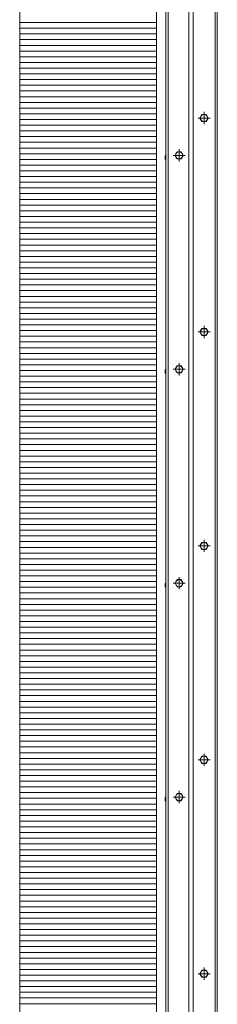
# Model space of a CAD drawing. Units: millimetres. Extents: x -8000 to 8000, y -5541 to 5539.
# Drawn here: x -3706 to -3429, y 3 to 1384 of the extents above; entities that cross this region are included whole.
import ezdxf

# ---------------------------------------------------------------- set-up
doc = ezdxf.new("R2010")
doc.units = ezdxf.units.MM
doc.header["$LTSCALE"] = 40
doc.linetypes.add('JWW_CENTER1', pattern=[6.773333, 4.233333, -0.846667, 0.846667, -0.846667])
for name, color, linetype in [('02壁', 7, 'Continuous'), ('center', 7, 'Continuous'), ('MODUMT1', 7, 'Continuous'), ('MODUMT2', 7, 'Continuous'), ('SCREW', 7, 'Continuous'), ('躯体ハッチンｸﾞ', 7, 'Continuous')]:
    doc.layers.add(name, color=color, linetype=linetype)

msp = doc.modelspace()

# ---------------------------------------------------------------- linework, layer by layer
at = {"color": 4, "linetype": 'Continuous', "lineweight": 5}
msp.add_line((-3514.3, 4193.7), (-3514.3, -4689.7), dxfattribs=at)
at = {"layer": '02壁', "color": 8, "linetype": 'Continuous', "lineweight": 5}
msp.add_line((-3514.3, 4193.7), (-3514.3, -4689.7), dxfattribs=at)
at = {"layer": 'center', "color": 2, "linetype": 'JWW_CENTER1', "lineweight": 5}
for p, q in [((-3439.2, 1245.6), (-3456.3, 1245.6)), ((-3447.8, 1237.1), (-3447.8, 1254.2)), ((-3482.8, 1184.8), (-3482.8, 1201.9)), ((-3482.8, 1184.8), (-3482.8, 1201.9)), ((-3474.2, 1193.3), (-3491.3, 1193.3)), ((-3474.2, 1193.3), (-3491.3, 1193.3)), ((-3447.8, 937.1), (-3447.8, 954.2)), ((-3439.2, 945.6), (-3456.3, 945.6)), ((-3482.8, 884.8), (-3482.8, 901.9)), ((-3482.8, 884.8), (-3482.8, 901.9)), ((-3474.2, 893.3), (-3491.3, 893.3)), ((-3474.2, 893.3), (-3491.3, 893.3)), ((-3447.8, 637.1), (-3447.8, 654.2)), ((-3439.2, 645.6), (-3456.3, 645.6)), ((-3482.8, 584.8), (-3482.8, 601.9)), ((-3482.8, 584.8), (-3482.8, 601.9)), ((-3474.2, 593.3), (-3491.3, 593.3)), ((-3474.2, 593.3), (-3491.3, 593.3)), ((-3439.2, 345.6), (-3456.3, 345.6)), ((-3447.8, 337.1), (-3447.8, 354.2)), ((-3474.2, 293.3), (-3491.3, 293.3)), ((-3474.2, 293.3), (-3491.3, 293.3)), ((-3482.8, 284.8), (-3482.8, 301.9)), ((-3482.8, 284.8), (-3482.8, 301.9)), ((-3439.2, 45.6), (-3456.3, 45.6)), ((-3447.8, 37.1), (-3447.8, 54.2))]:
    msp.add_line(p, q, dxfattribs=at)
at = {"layer": 'Defpoints', "color": 7, "linetype": 'Continuous', "lineweight": 5}
for p, q in [((-3514.3, -4689.7), (-3514.3, 4193.7)), ((-3706.1, 3989.6), (-3706.1, -4689.7))]:
    msp.add_line(p, q, dxfattribs=at)
at = {"layer": 'MODUMT1', "color": 2, "linetype": 'Continuous', "lineweight": 5}
msp.add_line((-3501.3, 2261.1), (-3501.3, -3138.9), dxfattribs=at)
at = {"layer": 'MODUMT2', "color": 2, "linetype": 'Continuous', "lineweight": 5}
for p, q in [((-3463.3, 2561.6), (-3463.3, -2838.4)), ((-3432.3, 2561.6), (-3432.3, -2838.4)), ((-3429.3, 2561.6), (-3429.3, -2838.4)), ((-3498.3, 2261.1), (-3498.3, -3138.9)), ((-3469.3, 2261.1), (-3469.3, -2838.4))]:
    msp.add_line(p, q, dxfattribs=at)
at = {"layer": 'SCREW', "color": 2, "linetype": 'Continuous', "lineweight": 5}
for p, q in [((-3453.5, 1245.6), (-3450.7, 1250.6)), ((-3450.7, 1240.6), (-3453.5, 1245.6)), ((-3450.7, 1250.6), (-3444.9, 1250.6)), ((-3444.9, 1250.6), (-3442, 1245.6)), ((-3442, 1245.6), (-3444.9, 1240.6)), ((-3444.9, 1240.6), (-3450.7, 1240.6)), ((-3501.6, 1193.6), (-3502.1, 1192.2)), ((-3501.6, 1193.6), (-3502.1, 1192.2)), ((-3502.1, 1192.2), (-3502.1, 1188.5)), ((-3502.1, 1192.2), (-3502.1, 1188.5)), ((-3501.6, 1187.1), (-3502.1, 1188.5)), ((-3501.6, 1187.1), (-3502.1, 1188.5)), ((-3501.6, 1193.6), (-3501.3, 1193.6)), ((-3501.6, 1193.6), (-3501.3, 1193.6)), ((-3501.3, 1193.6), (-3501.3, 1187.1)), ((-3501.3, 1193.6), (-3501.3, 1187.1)), ((-3488.5, 1193.3), (-3485.7, 1198.3)), ((-3488.5, 1193.3), (-3485.7, 1198.3)), ((-3485.7, 1188.3), (-3488.5, 1193.3)), ((-3485.7, 1188.3), (-3488.5, 1193.3)), ((-3485.7, 1198.3), (-3479.9, 1198.3)), ((-3485.7, 1198.3), (-3479.9, 1198.3)), ((-3479.9, 1188.3), (-3485.7, 1188.3)), ((-3479.9, 1188.3), (-3485.7, 1188.3)), ((-3479.9, 1198.3), (-3477, 1193.3)), ((-3479.9, 1198.3), (-3477, 1193.3)), ((-3477, 1193.3), (-3479.9, 1188.3)), ((-3477, 1193.3), (-3479.9, 1188.3)), ((-3501.6, 1187.1), (-3501.3, 1187.1)), ((-3501.6, 1187.1), (-3501.3, 1187.1)), ((-3453.5, 945.6), (-3450.7, 950.6)), ((-3450.7, 940.6), (-3453.5, 945.6)), ((-3450.7, 950.6), (-3444.9, 950.6)), ((-3444.9, 940.6), (-3450.7, 940.6)), ((-3444.9, 950.6), (-3442, 945.6)), ((-3442, 945.6), (-3444.9, 940.6)), ((-3488.5, 893.3), (-3485.7, 898.3)), ((-3488.5, 893.3), (-3485.7, 898.3)), ((-3485.7, 898.3), (-3479.9, 898.3)), ((-3485.7, 898.3), (-3479.9, 898.3)), ((-3479.9, 898.3), (-3477, 893.3)), ((-3479.9, 898.3), (-3477, 893.3)), ((-3501.6, 893.6), (-3502.1, 892.2)), ((-3501.6, 893.6), (-3502.1, 892.2)), ((-3502.1, 892.2), (-3502.1, 888.5)), ((-3502.1, 892.2), (-3502.1, 888.5)), ((-3501.6, 887.1), (-3502.1, 888.5)), ((-3501.6, 887.1), (-3502.1, 888.5)), ((-3501.6, 893.6), (-3501.3, 893.6)), ((-3501.6, 893.6), (-3501.3, 893.6)), ((-3501.6, 887.1), (-3501.3, 887.1)), ((-3501.6, 887.1), (-3501.3, 887.1)), ((-3501.3, 893.6), (-3501.3, 887.1)), ((-3501.3, 893.6), (-3501.3, 887.1)), ((-3485.7, 888.3), (-3488.5, 893.3)), ((-3485.7, 888.3), (-3488.5, 893.3)), ((-3479.9, 888.3), (-3485.7, 888.3)), ((-3479.9, 888.3), (-3485.7, 888.3)), ((-3477, 893.3), (-3479.9, 888.3)), ((-3477, 893.3), (-3479.9, 888.3)), ((-3453.5, 645.6), (-3450.7, 650.6)), ((-3450.7, 650.6), (-3444.9, 650.6)), ((-3444.9, 650.6), (-3442, 645.6)), ((-3450.7, 640.6), (-3453.5, 645.6)), ((-3444.9, 640.6), (-3450.7, 640.6)), ((-3442, 645.6), (-3444.9, 640.6)), ((-3488.5, 593.3), (-3485.7, 598.3)), ((-3488.5, 593.3), (-3485.7, 598.3)), ((-3485.7, 598.3), (-3479.9, 598.3)), ((-3485.7, 598.3), (-3479.9, 598.3)), ((-3479.9, 598.3), (-3477, 593.3)), ((-3479.9, 598.3), (-3477, 593.3)), ((-3501.6, 593.6), (-3502.1, 592.2)), ((-3501.6, 593.6), (-3502.1, 592.2)), ((-3502.1, 592.2), (-3502.1, 588.5)), ((-3502.1, 592.2), (-3502.1, 588.5)), ((-3501.6, 587.1), (-3502.1, 588.5)), ((-3501.6, 587.1), (-3502.1, 588.5)), ((-3501.6, 593.6), (-3501.3, 593.6)), ((-3501.6, 593.6), (-3501.3, 593.6)), ((-3501.6, 587.1), (-3501.3, 587.1)), ((-3501.6, 587.1), (-3501.3, 587.1)), ((-3501.3, 593.6), (-3501.3, 587.1)), ((-3501.3, 593.6), (-3501.3, 587.1)), ((-3485.7, 588.3), (-3488.5, 593.3)), ((-3485.7, 588.3), (-3488.5, 593.3)), ((-3479.9, 588.3), (-3485.7, 588.3)), ((-3479.9, 588.3), (-3485.7, 588.3)), ((-3477, 593.3), (-3479.9, 588.3)), ((-3477, 593.3), (-3479.9, 588.3)), ((-3453.5, 345.6), (-3450.7, 350.6)), ((-3450.7, 340.6), (-3453.5, 345.6)), ((-3450.7, 350.6), (-3444.9, 350.6)), ((-3444.9, 350.6), (-3442, 345.6)), ((-3442, 345.6), (-3444.9, 340.6)), ((-3444.9, 340.6), (-3450.7, 340.6)), ((-3501.6, 293.6), (-3502.1, 292.2)), ((-3501.6, 293.6), (-3502.1, 292.2)), ((-3502.1, 292.2), (-3502.1, 288.5)), ((-3502.1, 292.2), (-3502.1, 288.5)), ((-3501.6, 293.6), (-3501.3, 293.6)), ((-3501.6, 293.6), (-3501.3, 293.6)), ((-3501.3, 293.6), (-3501.3, 287.1)), ((-3501.3, 293.6), (-3501.3, 287.1)), ((-3488.5, 293.3), (-3485.7, 298.3)), ((-3488.5, 293.3), (-3485.7, 298.3)), ((-3485.7, 288.3), (-3488.5, 293.3)), ((-3485.7, 288.3), (-3488.5, 293.3)), ((-3485.7, 298.3), (-3479.9, 298.3)), ((-3485.7, 298.3), (-3479.9, 298.3)), ((-3479.9, 298.3), (-3477, 293.3)), ((-3479.9, 298.3), (-3477, 293.3)), ((-3477, 293.3), (-3479.9, 288.3)), ((-3477, 293.3), (-3479.9, 288.3)), ((-3501.6, 287.1), (-3502.1, 288.5)), ((-3501.6, 287.1), (-3502.1, 288.5)), ((-3501.6, 287.1), (-3501.3, 287.1)), ((-3501.6, 287.1), (-3501.3, 287.1)), ((-3479.9, 288.3), (-3485.7, 288.3)), ((-3479.9, 288.3), (-3485.7, 288.3)), ((-3453.5, 45.6), (-3450.7, 50.6)), ((-3450.7, 40.6), (-3453.5, 45.6)), ((-3450.7, 50.6), (-3444.9, 50.6)), ((-3444.9, 50.6), (-3442, 45.6)), ((-3442, 45.6), (-3444.9, 40.6)), ((-3444.9, 40.6), (-3450.7, 40.6))]:
    msp.add_line(p, q, dxfattribs=at)
for centre in [(-3447.8, 1245.6), (-3482.8, 1193.3), (-3482.8, 1193.3), (-3447.8, 945.6), (-3482.8, 893.3), (-3482.8, 893.3), (-3447.8, 645.6), (-3482.8, 593.3), (-3482.8, 593.3), (-3447.8, 345.6), (-3482.8, 293.3), (-3482.8, 293.3), (-3447.8, 45.6)]:
    msp.add_circle(centre, 5, dxfattribs=at)
at = {"layer": '躯体ハッチンｸﾞ', "color": 4, "linetype": 'Continuous', "lineweight": 5}
for p, q in [((-3706.1, 3989.6), (-3706.1, -4689.7)), ((-3514.3, -4689.7), (-3514.3, 3413.9))]:
    msp.add_line(p, q, dxfattribs=at)
at = {"layer": '躯体ハッチンｸﾞ', "color": 4, "linetype": 'Continuous', "lineweight": 20}
for p, q in [((-3514.3, 1379.6), (-3706.1, 1379.6)), ((-3514.3, 1371.6), (-3706.1, 1371.6)), ((-3514.3, 1363.6), (-3706.1, 1363.6)), ((-3514.3, 1355.6), (-3706.1, 1355.6)), ((-3514.3, 1347.6), (-3706.1, 1347.6)), ((-3514.3, 1339.6), (-3706.1, 1339.6)), ((-3514.3, 1331.6), (-3706.1, 1331.6)), ((-3514.3, 1323.6), (-3706.1, 1323.6)), ((-3514.3, 1315.6), (-3706.1, 1315.6)), ((-3514.3, 1307.6), (-3706.1, 1307.6)), ((-3514.3, 1299.6), (-3706.1, 1299.6)), ((-3514.3, 1291.6), (-3706.1, 1291.6)), ((-3514.3, 1283.6), (-3706.1, 1283.6)), ((-3514.3, 1275.6), (-3706.1, 1275.6)), ((-3514.3, 1267.6), (-3706.1, 1267.6)), ((-3514.3, 1259.6), (-3706.1, 1259.6)), ((-3514.3, 1251.6), (-3706.1, 1251.6)), ((-3514.3, 1243.6), (-3706.1, 1243.6)), ((-3514.3, 1235.6), (-3706.1, 1235.6)), ((-3514.3, 1227.6), (-3706.1, 1227.6)), ((-3514.3, 1219.6), (-3706.1, 1219.6)), ((-3514.3, 1211.6), (-3706.1, 1211.6)), ((-3514.3, 1203.6), (-3706.1, 1203.6)), ((-3514.3, 1195.6), (-3706.1, 1195.6)), ((-3514.3, 1187.6), (-3706.1, 1187.6)), ((-3514.3, 1179.6), (-3706.1, 1179.6)), ((-3514.3, 1171.6), (-3706.1, 1171.6)), ((-3514.3, 1163.6), (-3706.1, 1163.6)), ((-3514.3, 1155.6), (-3706.1, 1155.6)), ((-3514.3, 1147.6), (-3706.1, 1147.6)), ((-3514.3, 1139.6), (-3706.1, 1139.6)), ((-3514.3, 1131.6), (-3706.1, 1131.6)), ((-3514.3, 1123.6), (-3706.1, 1123.6)), ((-3514.3, 1115.6), (-3706.1, 1115.6)), ((-3514.3, 1107.6), (-3706.1, 1107.6)), ((-3514.3, 1099.6), (-3706.1, 1099.6)), ((-3514.3, 1091.6), (-3706.1, 1091.6)), ((-3514.3, 1083.6), (-3706.1, 1083.6)), ((-3514.3, 1075.6), (-3706.1, 1075.6)), ((-3514.3, 1067.6), (-3706.1, 1067.6)), ((-3514.3, 1059.6), (-3706.1, 1059.6)), ((-3514.3, 1051.6), (-3706.1, 1051.6)), ((-3514.3, 1043.6), (-3706.1, 1043.6)), ((-3514.3, 1035.6), (-3706.1, 1035.6)), ((-3514.3, 1027.6), (-3706.1, 1027.6)), ((-3514.3, 1019.6), (-3706.1, 1019.6)), ((-3514.3, 1011.6), (-3706.1, 1011.6)), ((-3514.3, 1003.6), (-3706.1, 1003.6)), ((-3514.3, 995.6), (-3706.1, 995.6)), ((-3514.3, 987.6), (-3706.1, 987.6)), ((-3514.3, 979.6), (-3706.1, 979.6)), ((-3514.3, 971.6), (-3706.1, 971.6)), ((-3514.3, 963.6), (-3706.1, 963.6)), ((-3514.3, 955.6), (-3706.1, 955.6)), ((-3514.3, 947.6), (-3706.1, 947.6)), ((-3514.3, 939.6), (-3706.1, 939.6)), ((-3514.3, 931.6), (-3706.1, 931.6)), ((-3514.3, 923.6), (-3706.1, 923.6)), ((-3514.3, 915.6), (-3706.1, 915.6)), ((-3514.3, 907.6), (-3706.1, 907.6)), ((-3514.3, 899.6), (-3706.1, 899.6)), ((-3514.3, 891.6), (-3706.1, 891.6)), ((-3514.3, 883.6), (-3706.1, 883.6)), ((-3514.3, 875.6), (-3706.1, 875.6)), ((-3514.3, 867.6), (-3706.1, 867.6)), ((-3514.3, 859.6), (-3706.1, 859.6)), ((-3514.3, 851.6), (-3706.1, 851.6)), ((-3514.3, 843.6), (-3706.1, 843.6)), ((-3514.3, 835.6), (-3706.1, 835.6)), ((-3514.3, 827.6), (-3706.1, 827.6)), ((-3514.3, 819.6), (-3706.1, 819.6)), ((-3514.3, 811.6), (-3706.1, 811.6)), ((-3514.3, 803.6), (-3706.1, 803.6)), ((-3514.3, 795.6), (-3706.1, 795.6)), ((-3514.3, 787.6), (-3706.1, 787.6)), ((-3514.3, 779.6), (-3706.1, 779.6)), ((-3514.3, 771.6), (-3706.1, 771.6)), ((-3514.3, 763.6), (-3706.1, 763.6)), ((-3514.3, 755.6), (-3706.1, 755.6)), ((-3514.3, 747.6), (-3706.1, 747.6)), ((-3514.3, 739.6), (-3706.1, 739.6)), ((-3514.3, 731.6), (-3706.1, 731.6)), ((-3514.3, 723.6), (-3706.1, 723.6)), ((-3514.3, 715.6), (-3706.1, 715.6)), ((-3514.3, 707.6), (-3706.1, 707.6)), ((-3514.3, 699.6), (-3706.1, 699.6)), ((-3514.3, 691.6), (-3706.1, 691.6)), ((-3514.3, 683.6), (-3706.1, 683.6)), ((-3514.3, 675.6), (-3706.1, 675.6)), ((-3514.3, 667.6), (-3706.1, 667.6)), ((-3514.3, 659.6), (-3706.1, 659.6)), ((-3514.3, 651.6), (-3706.1, 651.6)), ((-3514.3, 643.6), (-3706.1, 643.6)), ((-3514.3, 635.6), (-3706.1, 635.6)), ((-3514.3, 627.6), (-3706.1, 627.6)), ((-3514.3, 619.6), (-3706.1, 619.6)), ((-3514.3, 611.6), (-3706.1, 611.6)), ((-3514.3, 603.6), (-3706.1, 603.6)), ((-3514.3, 595.6), (-3706.1, 595.6)), ((-3514.3, 587.6), (-3706.1, 587.6)), ((-3514.3, 579.6), (-3706.1, 579.6)), ((-3514.3, 571.6), (-3706.1, 571.6)), ((-3514.3, 563.6), (-3706.1, 563.6)), ((-3514.3, 555.6), (-3706.1, 555.6)), ((-3514.3, 547.6), (-3706.1, 547.6)), ((-3514.3, 539.6), (-3706.1, 539.6)), ((-3514.3, 531.6), (-3706.1, 531.6)), ((-3514.3, 523.6), (-3706.1, 523.6)), ((-3514.3, 515.6), (-3706.1, 515.6)), ((-3514.3, 507.6), (-3706.1, 507.6)), ((-3514.3, 499.6), (-3706.1, 499.6)), ((-3514.3, 491.6), (-3706.1, 491.6)), ((-3514.3, 483.6), (-3706.1, 483.6)), ((-3514.3, 475.6), (-3706.1, 475.6)), ((-3514.3, 467.6), (-3706.1, 467.6)), ((-3514.3, 459.6), (-3706.1, 459.6)), ((-3514.3, 451.6), (-3706.1, 451.6)), ((-3514.3, 443.6), (-3706.1, 443.6)), ((-3514.3, 435.6), (-3706.1, 435.6)), ((-3514.3, 427.6), (-3706.1, 427.6)), ((-3514.3, 419.6), (-3706.1, 419.6)), ((-3514.3, 411.6), (-3706.1, 411.6)), ((-3514.3, 403.6), (-3706.1, 403.6)), ((-3514.3, 395.6), (-3706.1, 395.6)), ((-3514.3, 387.6), (-3706.1, 387.6)), ((-3514.3, 379.6), (-3706.1, 379.6)), ((-3514.3, 371.6), (-3706.1, 371.6)), ((-3514.3, 363.6), (-3706.1, 363.6)), ((-3514.3, 355.6), (-3706.1, 355.6)), ((-3514.3, 347.6), (-3706.1, 347.6)), ((-3514.3, 339.6), (-3706.1, 339.6)), ((-3514.3, 331.6), (-3706.1, 331.6)), ((-3514.3, 323.6), (-3706.1, 323.6)), ((-3514.3, 315.6), (-3706.1, 315.6)), ((-3514.3, 307.6), (-3706.1, 307.6)), ((-3514.3, 299.6), (-3706.1, 299.6)), ((-3514.3, 291.6), (-3706.1, 291.6)), ((-3514.3, 283.6), (-3706.1, 283.6)), ((-3514.3, 275.6), (-3706.1, 275.6)), ((-3514.3, 267.6), (-3706.1, 267.6)), ((-3514.3, 259.6), (-3706.1, 259.6)), ((-3514.3, 251.6), (-3706.1, 251.6)), ((-3514.3, 243.6), (-3706.1, 243.6)), ((-3514.3, 235.6), (-3706.1, 235.6)), ((-3514.3, 227.6), (-3706.1, 227.6)), ((-3514.3, 219.6), (-3706.1, 219.6)), ((-3514.3, 211.6), (-3706.1, 211.6)), ((-3514.3, 203.6), (-3706.1, 203.6)), ((-3514.3, 195.6), (-3706.1, 195.6)), ((-3514.3, 187.6), (-3706.1, 187.6)), ((-3514.3, 179.6), (-3706.1, 179.6)), ((-3514.3, 171.6), (-3706.1, 171.6)), ((-3514.3, 163.6), (-3706.1, 163.6)), ((-3514.3, 155.6), (-3706.1, 155.6)), ((-3514.3, 147.6), (-3706.1, 147.6)), ((-3514.3, 139.6), (-3706.1, 139.6)), ((-3514.3, 131.6), (-3706.1, 131.6)), ((-3514.3, 123.6), (-3706.1, 123.6)), ((-3514.3, 115.6), (-3706.1, 115.6)), ((-3514.3, 107.6), (-3706.1, 107.6)), ((-3514.3, 99.6), (-3706.1, 99.6)), ((-3514.3, 91.6), (-3706.1, 91.6)), ((-3514.3, 83.6), (-3706.1, 83.6)), ((-3514.3, 75.6), (-3706.1, 75.6)), ((-3514.3, 67.6), (-3706.1, 67.6)), ((-3514.3, 59.6), (-3706.1, 59.6)), ((-3514.3, 51.6), (-3706.1, 51.6)), ((-3514.3, 43.6), (-3706.1, 43.6)), ((-3514.3, 35.6), (-3706.1, 35.6)), ((-3514.3, 27.6), (-3706.1, 27.6)), ((-3514.3, 19.6), (-3706.1, 19.6)), ((-3514.3, 11.6), (-3706.1, 11.6)), ((-3514.3, 3.6), (-3706.1, 3.6))]:
    msp.add_line(p, q, dxfattribs=at)

doc.saveas('drawing.dxf')
